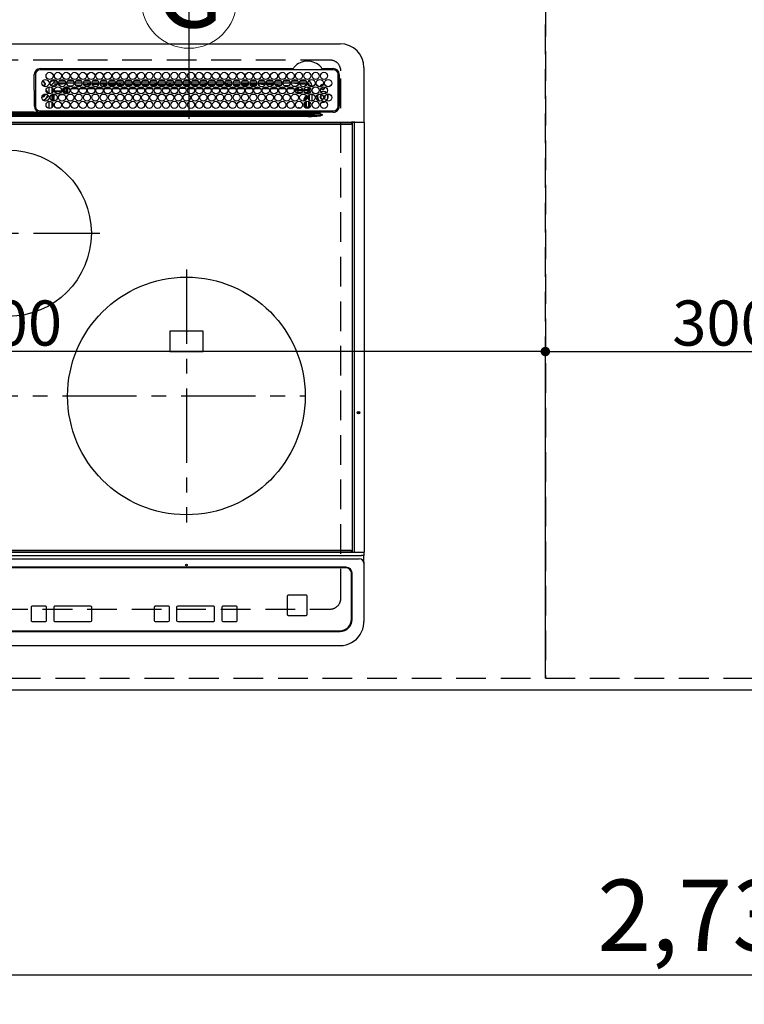
# Model space of a CAD drawing. Extents: x 83844 to 110317, y -13 to 8857.
# Drawn here: x 99874 to 100484, y 5895 to 6724 of the extents above; entities that cross this region are included whole.
import ezdxf
from ezdxf.enums import TextEntityAlignment as Align

# ---------------------------------------------------------------- set-up
doc = ezdxf.new("R2010")
doc.units = 0
doc.header["$LTSCALE"] = 50
doc.header["$MEASUREMENT"] = 0
for name, pattern in [('CENTER', [2, 1.25, -0.25, 0.25, -0.25]), ('DASHED', [0.75, 0.5, -0.25]), ('HIDDEN', [0.375, 0.25, -0.125])]:
    doc.linetypes.add(name, pattern=pattern)
doc.layers.get('0').update_dxf_attribs({"linetype": 'CONTINUOUS'})
doc.layers.get('DEFPOINTS').update_dxf_attribs({"color": 146, "linetype": 'CONTINUOUS'})
for name, color, linetype in [('121-キャビネット（中）', 253, 'HIDDEN'), ('126-甲板', 2, 'CONTINUOUS'), ('150-機器', 8, 'CONTINUOUS'), ('160-文字', 254, 'CONTINUOUS'), ('166-寸法B', 11, 'CONTINUOUS')]:
    doc.layers.add(name, color=color, linetype=linetype)
doc.styles.add('KH001', font='msgothic.ttc')
doc.dimstyles.new('KH1xx015', dxfattribs={"dimscale": 10, "dimtxt": 3.8, "dimasz": 0.8, "dimexe": 0.3, "dimexo": 1.2, "dimgap": 0.5, "dimtad": 3, "dimdec": 1, "dimdsep": 46, "dimlunit": 6, "dimtxsty": 'KH001', "dimblk": 'DOT', "dimcen": 1, "dimdle": 1, "dimclrd": 256, "dimclre": 256, "dimclrt": 256, "dimadec": 0, "dimazin": 0, "dimtfac": 1, "dimtdec": 1, "dimtix": 1, "dimtmove": 2, "dimatfit": 3, "dimldrblk": 'CLOSEDBLANK', "dimfxl": 1, "dimtolj": 1, "dimtzin": 0, "dimlwd": -1, "dimlwe": -1, "dimarcsym": 0})
doc.dimstyles.new('KH1xx030', dxfattribs={"dimscale": 30, "dimtxt": 2, "dimasz": 0.6, "dimexe": 0.3, "dimexo": 1.2, "dimgap": 0.5, "dimtad": 3, "dimdec": 1, "dimdsep": 46, "dimlunit": 6, "dimtxsty": 'KH001', "dimblk": 'DOT', "dimcen": 1, "dimdle": 1, "dimclrd": 256, "dimclre": 256, "dimclrt": 256, "dimadec": 0, "dimazin": 0, "dimtfac": 1, "dimtdec": 1, "dimtix": 1, "dimtmove": 2, "dimatfit": 3, "dimldrblk": 'CLOSEDBLANK', "dimfxl": 1, "dimtolj": 1, "dimtzin": 0, "dimlwd": -1, "dimlwe": -1, "dimarcsym": 0})

# ---------------------------------------------------------------- blocks, each defined once
blk = doc.blocks.new('_Dot')
at = {"color": 0, "linetype": 'ByBlock', "lineweight": -2}
blk.add_line((-0.5, 0), (-1, 0), dxfattribs=at)
at = {"color": 0, "linetype": 'ByBlock', "const_width": 0.5}
blk.add_lwpolyline([(-0.25, 0, 1), (0.25, 0, 1)], format="xyb", close=True, dxfattribs=at)
blk = doc.blocks.new('*D120')
at = {"layer": '166-寸法B', "transparency": 16777216}
for p, q in [((99400.5, 6123.94), (99400.5, 5910.94)), ((102138.5, 6123.94), (102138.5, 5910.94)), ((102120.5, 5919.94), (99418.5, 5919.94))]:
    blk.add_line(p, q, dxfattribs=at)
at = {"layer": 'DEFPOINTS', "color": 0, "transparency": 16777216}
for p in [(99400.5, 6159.94), (102138.5, 6159.94), (99400.5, 5919.94)]:
    blk.add_point(p, dxfattribs=at)
at = {"layer": '166-寸法B', "transparency": 16777216, "xscale": 18, "yscale": 18, "zscale": 18, "rotation": 180}
blk.add_blockref('_Dot', (99400.5, 5919.94), dxfattribs=at)
at = {"layer": '166-寸法B', "transparency": 16777216, "xscale": 18, "yscale": 18, "zscale": 18}
blk.add_blockref('_Dot', (102138.5, 5919.94), dxfattribs=at)
at = {"layer": '166-寸法B', "transparency": 16777216, "insert": (100769.5, 5970.27), "char_height": 60, "attachment_point": 5, "style": 'KH001'}
blk.add_mtext('\\A1;2,738〈ﾜｰｸﾄｯﾌﾟ寸法〉', dxfattribs=at)
blk = doc.blocks.new('_ClosedBlank')
at = {"color": 0, "linetype": 'ByBlock', "lineweight": -2}
for p, q in [((-1, 0.167), (0, 0)), ((-1, 0.167), (-1, -0.167)), ((0, 0), (-1, -0.167))]:
    blk.add_line(p, q, dxfattribs=at)
blk = doc.blocks.new('HT-F6S_H2')
at = {"layer": '126-甲板', "linetype": 'DASHED'}
for p, q in [((271, 282.65), (-271, 282.65)), ((280, -170.35), (280, 273.65)), ((-271, -179.35), (271, -179.35))]:
    blk.add_line(p, q, dxfattribs=at)
for centre, start, end in [((271, 273.65), 0, 90), ((271, -170.35), 270, 0)]:
    blk.add_arc(centre, 9, start, end, dxfattribs=at)
at = {"layer": '150-機器', "color": 13, "linetype": 'Continuous'}
for p, q in [((-279.5, 296.38), (279.5, 296.38)), ((27, 275.6), (239.74, 275.6)), ((273.7, 274.58), (27, 274.58)), ((239.74, 275.6), (239.9, 275.61)), ((264.1, 275.61), (264.18, 275.6)), ((264.18, 275.6), (264.26, 275.6)), ((264.26, 275.6), (273.7, 275.6)), ((299.5, 276.38), (299.5, 230.38)), ((22, 243.88), (21.98, 270.58)), ((23, 270.58), (23, 243.88)), ((38.6, 263.38), (38.6, 265.38)), ((38.6, 265.38), (40.54, 265.38)), ((43.16, 265.38), (47.54, 265.38)), ((50.16, 265.38), (54.54, 265.38)), ((57.16, 265.38), (61.54, 265.38)), ((64.16, 265.38), (68.54, 265.38)), ((71.16, 265.38), (75.54, 265.38)), ((78.16, 265.38), (82.54, 265.38)), ((85.16, 265.38), (89.54, 265.38)), ((92.16, 265.38), (96.54, 265.38)), ((99.16, 265.38), (103.54, 265.38)), ((106.16, 265.38), (110.54, 265.38)), ((113.16, 265.38), (117.54, 265.38)), ((120.16, 265.38), (124.54, 265.38)), ((127.16, 265.38), (131.54, 265.38)), ((134.16, 265.38), (138.54, 265.38)), ((141.16, 265.38), (145.54, 265.38)), ((148.16, 265.38), (152.54, 265.38)), ((155.16, 265.38), (159.54, 265.38)), ((162.16, 265.38), (166.54, 265.38)), ((169.16, 265.38), (173.54, 265.38)), ((176.16, 265.38), (180.54, 265.38)), ((183.16, 265.38), (187.54, 265.38)), ((190.16, 265.38), (194.54, 265.38)), ((197.16, 265.38), (201.54, 265.38)), ((204.16, 265.38), (208.54, 265.38)), ((211.16, 265.38), (215.54, 265.38)), ((218.16, 265.38), (222.54, 265.38)), ((225.16, 265.38), (229.54, 265.38)), ((232.16, 265.38), (236.54, 265.38)), ((239.16, 265.38), (243.54, 265.38)), ((246.16, 265.38), (250.54, 265.38)), ((277.7, 243.88), (277.7, 270.58)), ((278.72, 270.58), (278.72, 243.88)), ((28.52, 264.33), (28.6, 264.35)), ((28.6, 264.35), (28.6, 264.47)), ((29.4, 264.98), (29.4, 264.76)), ((29.4, 264.76), (29.4, 264.35)), ((30.75, 263), (31.16, 263)), ((31.16, 262.2), (30.75, 262.2)), ((31.16, 263), (31.38, 263)), ((31.38, 262.2), (31.16, 262.2)), ((34.6, 254.24), (34.6, 260.22)), ((36.6, 261.38), (36.07, 261.38)), ((36.6, 261.38), (36.6, 260.89)), ((36.6, 259.66), (36.6, 254.79)), ((37.07, 259.25), (36.6, 259.25)), ((37.74, 258.02), (36.6, 258.02)), ((41.35, 263.38), (38.6, 263.38)), ((38.86, 256.97), (44.84, 256.97)), ((41.09, 262.11), (39.8, 261.98)), ((48.35, 263.38), (42.35, 263.38)), ((48.31, 262.84), (42.54, 262.26)), ((45.86, 256.97), (46.48, 256.97)), ((46.48, 256.97), (46.48, 258.84)), ((46.48, 258.84), (47.48, 258.84)), ((46.48, 256.97), (47.48, 256.97)), ((46.48, 256.97), (46.48, 255.97)), ((47.48, 258.84), (47.48, 256.97)), ((47.48, 256.97), (48.94, 255.51)), ((48.35, 260.19), (48.36, 260.13)), ((48.36, 260.13), (48.37, 260.01)), ((48.37, 260.01), (48.38, 259.92)), ((48.38, 259.92), (48.38, 259.86)), ((48.38, 259.86), (48.39, 259.84)), ((49.97, 259.97), (48.39, 259.84)), ((48.94, 255.51), (48.94, 258.56)), ((49.94, 258.56), (48.94, 258.56)), ((55.35, 263.38), (49.35, 263.38)), ((53.98, 263.38), (49.37, 262.95)), ((49.93, 259.56), (50.64, 259.56)), ((49.93, 259.54), (49.93, 259.56)), ((49.94, 259.48), (49.93, 259.54)), ((49.94, 259.39), (49.94, 259.48)), ((49.94, 259.26), (49.94, 259.39)), ((49.94, 259.11), (49.94, 259.26)), ((49.94, 258.94), (49.94, 259.11)), ((49.94, 258.75), (49.94, 258.94)), ((49.94, 258.56), (49.94, 258.75)), ((49.94, 258.56), (49.94, 255.51)), ((51.47, 258.56), (49.94, 258.56)), ((50.51, 261.02), (54.54, 261.36)), ((58.47, 258.57), (53.18, 258.56)), ((54.04, 259.57), (57.62, 259.58)), ((62.35, 263.38), (56.35, 263.38)), ((56.99, 261.57), (62.02, 261.99)), ((61.07, 260.91), (58.05, 260.65)), ((65.46, 258.58), (60.19, 258.57)), ((61.06, 259.58), (64.61, 259.58)), ((69.35, 263.38), (63.35, 263.38)), ((63.63, 262.13), (69.2, 262.59)), ((68.7, 261.55), (64.29, 261.18)), ((72.46, 258.58), (67.19, 258.58)), ((68.07, 259.59), (71.6, 259.59)), ((76.35, 263.38), (70.35, 263.38)), ((70.47, 262.7), (76.33, 263.06)), ((76.03, 262.05), (70.89, 261.72)), ((79.46, 258.59), (74.2, 258.58)), ((75.08, 259.59), (78.59, 259.6)), ((83.35, 263.38), (77.35, 263.38)), ((77.4, 263.13), (81.32, 263.38)), ((83.17, 262.49), (77.62, 262.15)), ((79.53, 261.65), (82.84, 261.65)), ((86.45, 258.6), (81.2, 258.59)), ((82.09, 259.6), (85.59, 259.6)), ((90.35, 263.38), (84.35, 263.38)), ((90.31, 262.94), (84.5, 262.58)), ((84.59, 262.15), (90.11, 262.15)), ((84.86, 261.65), (89.84, 261.65)), ((93.45, 258.6), (88.21, 258.6)), ((89.1, 259.6), (92.58, 259.61)), ((97.35, 263.38), (91.35, 263.38)), ((92.47, 263.08), (91.42, 263.01)), ((91.59, 262.15), (93.6, 262.15)), ((91.86, 261.65), (96.84, 261.65)), ((97.31, 263.27), (92.47, 263.08)), ((93.6, 262.15), (93.6, 263.1)), ((94.6, 262.15), (93.6, 262.15)), ((94.6, 262.15), (94.6, 263.07)), ((94.6, 262.15), (97.11, 262.15)), ((100.44, 258.61), (95.22, 258.61)), ((96.11, 259.61), (99.57, 259.61)), ((104.35, 263.38), (98.35, 263.38)), ((98.59, 262.15), (104.11, 262.15)), ((98.86, 261.65), (103.84, 261.65)), ((107.44, 258.62), (102.22, 258.61)), ((103.12, 259.62), (106.56, 259.62)), ((111.35, 263.38), (105.35, 263.38)), ((105.4, 263.38), (105.4, 262.78)), ((106.4, 262.15), (105.59, 262.15)), ((105.86, 261.65), (110.84, 261.65)), ((106.4, 263.38), (106.4, 262.15)), ((106.4, 262.15), (111.11, 262.15)), ((114.44, 258.63), (109.23, 258.62)), ((110.13, 259.62), (113.56, 259.62)), ((118.35, 263.38), (112.35, 263.38)), ((112.59, 262.15), (118.11, 262.15)), ((112.86, 261.65), (117.84, 261.65)), ((121.43, 258.63), (116.23, 258.63)), ((117.13, 259.63), (120.55, 259.63)), ((125.35, 263.38), (119.35, 263.38)), ((119.59, 262.15), (123.6, 262.15)), ((119.86, 261.65), (124.84, 261.65)), ((128.43, 258.64), (123.24, 258.64)), ((123.6, 262.15), (123.6, 263.38)), ((124.6, 262.15), (123.6, 262.15)), ((124.14, 259.63), (127.54, 259.64)), ((124.6, 262.15), (124.6, 263.38)), ((124.6, 262.15), (125.11, 262.15)), ((132.35, 263.38), (126.35, 263.38)), ((126.59, 262.15), (132.11, 262.15)), ((126.86, 261.65), (131.84, 261.65)), ((135.42, 258.65), (130.24, 258.64)), ((131.15, 259.64), (134.53, 259.64)), ((139.35, 263.38), (133.35, 263.38)), ((133.59, 262.15), (135.4, 262.15)), ((133.86, 261.65), (138.84, 261.65)), ((135.4, 263.38), (135.4, 262.15)), ((136.4, 262.15), (135.4, 262.15)), ((136.4, 263.38), (136.4, 262.15)), ((136.4, 262.15), (139.11, 262.15)), ((142.42, 258.65), (137.25, 258.65)), ((138.16, 259.65), (141.53, 259.65)), ((146.35, 263.38), (140.35, 263.38)), ((140.59, 262.15), (146.11, 262.15)), ((140.86, 261.65), (145.84, 261.65)), ((145.4, 258.66), (144.25, 258.66)), ((145.17, 259.65), (145.4, 259.65)), ((145.4, 259.65), (148.53, 259.65)), ((149.42, 258.65), (145.4, 258.66)), ((153.35, 263.38), (147.35, 263.38)), ((147.59, 262.15), (153.11, 262.15)), ((147.86, 261.65), (152.84, 261.65)), ((156.42, 258.65), (151.25, 258.65)), ((152.16, 259.64), (155.54, 259.64)), ((160.35, 263.38), (154.35, 263.38)), ((154.6, 262.15), (154.59, 262.15)), ((154.6, 262.15), (154.6, 263.38)), ((154.6, 262.15), (160.11, 262.15)), ((154.86, 261.65), (159.84, 261.65)), ((163.43, 258.64), (158.24, 258.65)), ((159.15, 259.64), (162.54, 259.64)), ((167.35, 263.38), (161.35, 263.38)), ((161.59, 262.15), (165.4, 262.15)), ((161.86, 261.65), (166.84, 261.65)), ((170.43, 258.63), (165.24, 258.64)), ((165.4, 263.38), (165.4, 262.15)), ((166.4, 262.15), (165.4, 262.15)), ((166.14, 259.63), (169.55, 259.63)), ((166.4, 263.38), (166.4, 262.15)), ((166.4, 262.15), (167.11, 262.15)), ((174.35, 263.38), (168.35, 263.38)), ((168.59, 262.15), (174.11, 262.15)), ((168.86, 261.65), (173.84, 261.65)), ((177.44, 258.63), (172.23, 258.63)), ((173.13, 259.62), (176.56, 259.62)), ((181.35, 263.38), (175.35, 263.38)), ((175.59, 262.15), (181.11, 262.15)), ((175.86, 261.65), (180.84, 261.65)), ((184.44, 258.62), (179.23, 258.63)), ((180.12, 259.62), (183.57, 259.61)), ((188.35, 263.38), (182.35, 263.38)), ((182.59, 262.15), (183.6, 262.15)), ((182.86, 261.65), (187.84, 261.65)), ((183.6, 262.15), (183.6, 263.38)), ((184.6, 262.15), (183.6, 262.15)), ((184.6, 262.15), (184.6, 263.38)), ((184.6, 262.15), (188.11, 262.15)), ((191.44, 258.61), (186.23, 258.62)), ((187.11, 259.61), (190.58, 259.61)), ((195.35, 263.38), (189.35, 263.38)), ((189.59, 262.15), (195.11, 262.15)), ((189.86, 261.65), (194.84, 261.65)), ((195.32, 263.17), (191.6, 263.38)), ((198.45, 258.61), (193.22, 258.61)), ((194.1, 259.6), (197.59, 259.6)), ((202.35, 263.38), (196.35, 263.38)), ((202.26, 262.78), (196.41, 263.11)), ((196.59, 262.15), (202.11, 262.15)), ((196.86, 261.65), (201.84, 261.65)), ((205.45, 258.6), (200.22, 258.61)), ((201.09, 259.6), (204.6, 259.59)), ((209.35, 263.38), (203.35, 263.38)), ((209.14, 262.39), (203.47, 262.71)), ((203.59, 262.15), (209.11, 262.15)), ((203.86, 261.65), (208.84, 261.65)), ((212.45, 258.59), (207.21, 258.6)), ((208.07, 259.59), (211.6, 259.59)), ((216.35, 263.38), (210.35, 263.38)), ((210.37, 263.32), (216.03, 263.01)), ((215.98, 262.01), (210.54, 262.31)), ((210.86, 261.65), (211.27, 261.65)), ((219.46, 258.59), (214.21, 258.59)), ((215.06, 259.58), (218.61, 259.58)), ((216.02, 262), (215.98, 262.01)), ((216.03, 263.01), (216.32, 262.98)), ((223.35, 263.38), (217.35, 263.38)), ((217.44, 262.89), (223.15, 262.42)), ((222.62, 261.46), (217.8, 261.86)), ((226.46, 258.58), (221.2, 258.59)), ((222.05, 259.58), (225.62, 259.57)), ((230.35, 263.38), (224.35, 263.38)), ((224.54, 262.31), (229.96, 261.86)), ((229.12, 260.93), (225.19, 261.25)), ((233.46, 258.58), (228.2, 258.58)), ((229.04, 259.57), (232.63, 259.57)), ((237.35, 263.38), (231.35, 263.38)), ((231.9, 261.7), (236.51, 261.33)), ((235.14, 260.44), (233.13, 260.6)), ((240.47, 258.56), (235.19, 258.57)), ((236.03, 259.56), (239.64, 259.56)), ((237.35, 263.33), (236.82, 263.38)), ((244.35, 263.38), (238.35, 263.38)), ((244.28, 262.67), (238.35, 263.24)), ((239.42, 261.09), (242.51, 260.83)), ((241.86, 257.5), (241.86, 256.96)), ((241.92, 256.57), (243.32, 257.97)), ((242.49, 260.64), (242.48, 260.55)), ((242.51, 260.83), (242.49, 260.64)), ((242.51, 260.83), (242.79, 260.76)), ((244.32, 256.97), (242.86, 255.51)), ((244.32, 258.84), (243.32, 258.84)), ((243.32, 257.97), (243.32, 258.84)), ((244.32, 257.97), (243.32, 257.97)), ((244.32, 258.84), (244.32, 257.97)), ((244.32, 257.97), (244.32, 256.97)), ((244.32, 257.97), (247.76, 257.97)), ((247.84, 256.97), (244.32, 256.97)), ((251.35, 263.38), (245.35, 263.38)), ((250.37, 262.05), (245.45, 262.55)), ((252.21, 256.97), (248.86, 256.97)), ((248.94, 257.97), (252.16, 257.97)), ((250.6, 262.01), (250.37, 262.05)), ((250.96, 261.86), (250.6, 262.01)), ((251.73, 255.51), (253.15, 256.93)), ((252.16, 260.06), (252.16, 257.97)), ((252.21, 260.05), (252.16, 260.06)), ((252.21, 259.53), (252.21, 260.05)), ((252.27, 256.93), (252.21, 256.97)), ((253.6, 259.25), (252.22, 259.25)), ((252.27, 259.02), (252.24, 259.03)), ((252.27, 259.02), (252.27, 256.93)), ((253.6, 259.02), (252.27, 259.02)), ((252.27, 256.93), (253.15, 256.93)), ((253.6, 261.38), (255.6, 261.38)), ((253.6, 260.89), (253.6, 261.38)), ((253.6, 254.79), (253.6, 259.66)), ((255.6, 261.38), (255.6, 260.34)), ((30.75, 253.75), (30.72, 254.06)), ((36.6, 253.56), (36.6, 248.69)), ((37.01, 255.93), (37.56, 255.93)), ((37.01, 255.93), (37.36, 255.59)), ((37.44, 253.51), (37.1, 253.85)), ((38.44, 253.51), (37.44, 253.51)), ((37.44, 248.27), (37.44, 253.51)), ((38.44, 253.51), (38.44, 254.13)), ((40.17, 253.51), (38.44, 253.51)), ((38.44, 253.51), (38.44, 248.13)), ((44.57, 255.97), (39.13, 255.97)), ((40.57, 254.51), (43.13, 254.51)), ((47.17, 253.51), (43.53, 253.51)), ((46.48, 255.97), (46.13, 255.97)), ((47.94, 254.51), (46.48, 255.97)), ((47.57, 254.51), (47.94, 254.51)), ((47.94, 254.37), (47.94, 254.51)), ((49.94, 255.51), (48.94, 255.51)), ((242.86, 255.51), (247.31, 255.51)), ((242.86, 254.98), (242.86, 255.51)), ((246.13, 254.51), (243.57, 254.51)), ((249.27, 250.05), (249.77, 250.05)), ((249.27, 248.27), (249.27, 250.05)), ((249.39, 255.51), (251.73, 255.51)), ((250.27, 250.05), (249.77, 250.05)), ((249.77, 248.48), (249.77, 250.05)), ((250.27, 250.05), (250.27, 248.82)), ((251.73, 254.51), (250.57, 254.51)), ((251.73, 254.51), (251.73, 255.51)), ((251.73, 254.51), (252.73, 254.51)), ((251.73, 254.23), (251.73, 254.51)), ((252.35, 251.06), (252.35, 251.2)), ((252.85, 251.55), (252.38, 251.55)), ((252.9, 249.74), (252.69, 249.74)), ((252.71, 252.55), (252.73, 252.55)), ((253.6, 255.39), (252.73, 254.51)), ((252.73, 254.51), (252.73, 254.36)), ((252.73, 252.58), (252.73, 252.55)), ((252.73, 252.55), (252.82, 252.55)), ((252.85, 251.55), (252.85, 250.57)), ((252.87, 250.56), (252.85, 250.57)), ((252.9, 249.56), (252.9, 249.39)), ((253.6, 248.69), (253.6, 253.56)), ((255.6, 254.12), (255.6, 248.14)), ((264.8, 249.65), (264.96, 249.66)), ((266.36, 250.95), (266.42, 251.08)), ((266.42, 251.08), (266.55, 251.75)), ((266.55, 251.75), (266.51, 252.1)), ((34.6, 242.04), (34.6, 248.02)), ((36.6, 247.46), (36.6, 242.59)), ((37.44, 243.51), (37.44, 246.55)), ((40.1, 242.59), (43.6, 242.59)), ((47.1, 242.59), (50.6, 242.59)), ((244.86, 242.03), (244.86, 242.59)), ((244.86, 242.59), (246.6, 242.59)), ((249.27, 243.5), (249.27, 246.55)), ((249.77, 242.87), (249.77, 247.18)), ((250.27, 247.57), (250.27, 242.48)), ((251.24, 243.52), (251.24, 247.96)), ((252.35, 242.52), (252.24, 242.52)), ((252.35, 242.46), (252.35, 242.52)), ((252.85, 242.46), (252.35, 242.46)), ((252.85, 242.53), (252.87, 242.54)), ((252.85, 242.53), (252.85, 242.46)), ((252.85, 242.46), (253.04, 242.27)), ((252.9, 247.84), (252.9, 243.54)), ((253.6, 242.59), (253.6, 247.46)), ((263.84, 247.25), (264.8, 247.15)), ((264.04, 247.42), (264.8, 247.35)), ((264.8, 247.35), (266.04, 247.53)), ((264.8, 247.15), (266.1, 247.34)), ((266.04, 247.53), (266.85, 247.86)), ((266.1, 247.34), (267.09, 247.76)), ((-252.65, 236.24), (252.65, 236.24)), ((252.65, 235.3), (-252.65, 235.3)), ((-242.95, 237.56), (242.95, 237.56)), ((242.95, 236.78), (-242.95, 236.78)), ((21.98, 238.79), (0, 238.79)), ((106.9, 237.68), (0, 237.68)), ((24.72, 238.88), (146.93, 238.88)), ((27, 239.88), (273.7, 239.88)), ((38.43, 239.88), (38.43, 238.88)), ((51.21, 239.66), (50.72, 239.17)), ((50.72, 239.05), (50.72, 239.17)), ((50.72, 239.05), (51.19, 239.05)), ((51.18, 238.88), (51.2, 239.56)), ((51.7, 239.56), (51.68, 238.88)), ((51.7, 239.88), (51.7, 239.56)), ((106.11, 239.56), (51.7, 239.56)), ((106.09, 238.88), (106.11, 239.56)), ((106.11, 239.56), (106.11, 239.76)), ((106.41, 239.76), (106.41, 239.88)), ((106.41, 239.76), (106.41, 239.56)), ((195.79, 239.76), (106.41, 239.76)), ((106.41, 239.25), (106.41, 239.56)), ((106.41, 239.56), (195.79, 239.56)), ((195.79, 239.25), (106.41, 239.25)), ((242.95, 237.68), (106.9, 237.68)), ((146.93, 238.88), (242.95, 238.88)), ((195.79, 239.76), (195.79, 239.88)), ((195.79, 239.56), (195.79, 239.76)), ((195.79, 239.25), (195.79, 239.56)), ((196.09, 239.76), (196.09, 239.56)), ((196.09, 239.56), (196.11, 238.88)), ((250.55, 239.56), (196.09, 239.56)), ((242.95, 237.68), (242.95, 238.88)), ((242.95, 238.88), (244.36, 238.88)), ((244.45, 237.68), (242.95, 237.68)), ((242.95, 237.56), (242.95, 237.68)), ((242.95, 237.56), (242.95, 236.78)), ((244.36, 238.88), (262.32, 238.88)), ((252.65, 236.24), (244.37, 236.73)), ((244.45, 237.68), (244.45, 237.52)), ((252.59, 237.55), (244.45, 237.68)), ((244.45, 237.52), (262.95, 236.41)), ((250.55, 239.56), (250.55, 239.88)), ((250.56, 238.88), (250.55, 239.56)), ((251.05, 239.56), (251.06, 238.88)), ((251.77, 238.88), (251.77, 239.88)), ((251.77, 238.88), (251.77, 239.88)), ((252.64, 239.17), (251.94, 239.88)), ((262.95, 237.38), (252.59, 237.55)), ((252.65, 236.24), (252.65, 235.3)), ((253.2, 239.74), (253.2, 239.88)), ((262.32, 238.88), (262.84, 238.88)), ((262.84, 238.88), (262.84, 239.02)), ((264.45, 238.85), (262.84, 238.88)), ((262.94, 236.18), (264.42, 236.35)), ((262.94, 236.18), (262.95, 236.15)), ((262.95, 236.41), (262.95, 237.38)), ((262.95, 236.15), (262.96, 236.12)), ((262.96, 236.12), (262.96, 236.08)), ((262.96, 236.08), (262.97, 236.05)), ((262.97, 236.05), (262.98, 236.02)), ((262.98, 236.02), (262.99, 235.98)), ((262.99, 235.98), (263, 235.95)), ((263, 235.95), (263.01, 235.92)), ((264.42, 236.35), (263.01, 235.92)), ((264.42, 236.35), (264.45, 236.36)), ((264.45, 236.36), (264.42, 236.35)), ((273.7, 238.85), (264.45, 238.85)), ((264.45, 236.88), (264.45, 236.36)), ((-289.1, 230.38), (289.1, 230.38)), ((289.1, 229.88), (-289.1, 229.88)), ((-288.8, 228.88), (288.8, 228.88)), ((291.81, 230.38), (289.1, 230.38)), ((289.1, 230.38), (289.1, 229.88)), ((289.1, 229.88), (289.1, 229.18)), ((289.9, 230.14), (289.91, 230.19)), ((289.9, 230.08), (289.9, 230.14)), ((291.67, 230.08), (289.9, 230.08)), ((289.9, -131.32), (289.9, 230.08)), ((289.91, 230.19), (289.93, 230.24)), ((289.93, 230.24), (289.94, 230.29)), ((289.94, 230.29), (289.97, 230.33)), ((289.97, 230.33), (289.99, 230.35)), ((289.99, 230.35), (290.02, 230.37)), ((290.02, 230.37), (290.05, 230.38)), ((291.67, 230.14), (291.68, 230.19)), ((291.67, 230.08), (291.67, 230.14)), ((292.17, 230.08), (291.67, 230.08)), ((291.67, -131.32), (291.67, 230.08)), ((291.68, 230.19), (291.69, 230.24)), ((291.69, 230.24), (291.71, 230.29)), ((291.71, 230.29), (291.73, 230.33)), ((291.73, 230.33), (291.76, 230.35)), ((291.76, 230.35), (291.79, 230.37)), ((291.79, 230.37), (291.82, 230.38)), ((291.81, 230.38), (291.82, 230.38)), ((291.82, 230.38), (292.17, 230.38)), ((292.17, 230.08), (292.17, 230.38)), ((292.17, 230.38), (297.9, 230.38)), ((297.9, 230.08), (292.17, 230.08)), ((297.9, 230.08), (297.9, 230.38)), ((297.9, 230.38), (299.6, 230.38)), ((299.9, 230.08), (297.9, 230.08)), ((299.9, -131.32), (299.9, 230.08)), ((164, 54.5), (136, 54.5)), ((136, 54.5), (136, 37.5)), ((164, 37.5), (164, 54.5)), ((136, 37.5), (164, 37.5)), ((-289.1, -131.12), (289.1, -131.12)), ((289.1, -131.62), (-289.1, -131.62)), ((288.8, -130.12), (-288.8, -130.12)), ((289.1, -131.12), (289.1, -130.42)), ((289.1, -131.12), (289.1, -131.62)), ((291.81, -131.62), (289.1, -131.62)), ((289.9, -131.38), (289.9, -131.32)), ((289.91, -131.44), (289.9, -131.38)), ((289.93, -131.49), (289.91, -131.44)), ((289.94, -131.53), (289.93, -131.49)), ((289.97, -131.57), (289.94, -131.53)), ((289.99, -131.6), (289.97, -131.57)), ((290.02, -131.62), (289.99, -131.6)), ((290.05, -131.62), (290.02, -131.62)), ((291.67, -131.32), (291.67, -131.38)), ((291.67, -131.38), (291.68, -131.44)), ((291.68, -131.44), (291.69, -131.49)), ((291.69, -131.49), (291.71, -131.53)), ((291.71, -131.53), (291.73, -131.57)), ((291.73, -131.57), (291.76, -131.6)), ((291.76, -131.6), (291.79, -131.62)), ((291.79, -131.62), (291.82, -131.62)), ((291.82, -131.62), (291.81, -131.62)), ((292.17, -131.62), (291.82, -131.62)), ((297.9, -131.62), (292.17, -131.62)), ((299.6, -131.62), (297.9, -131.62)), ((299.5, -131.62), (299.5, -134.29)), ((299.86, -131.32), (299.9, -131.32)), ((-297.5, -134.29), (297.5, -134.29)), ((-295.5, -137.07), (295.5, -137.07)), ((299.5, -134.29), (297.5, -134.29)), ((299.5, -139.83), (299.5, -134.29)), ((299.5, -139.83), (299.5, -140.76)), ((299.5, -140.76), (299.5, -188.39)), ((284.5, -144.14), (-284.5, -144.14)), ((284, -144.64), (-284, -144.64)), ((284, -144.65), (-284, -144.65)), ((284, -144.64), (284, -144.65)), ((289.5, -188.13), (289.5, -149.14)), ((289, -149.64), (289, -149.65)), ((289, -187.64), (289, -149.65)), ((234.74, -168.65), (234.74, -168.64)), ((234.74, -168.65), (234.74, -183.65)), ((235.74, -167.65), (235.74, -167.64)), ((250.74, -167.64), (235.74, -167.64)), ((250.74, -167.65), (235.74, -167.65)), ((250.74, -167.65), (250.74, -167.64)), ((251.74, -168.65), (251.74, -168.64)), ((251.74, -183.65), (251.74, -168.65)), ((19.34, -177.9), (19.34, -177.88)), ((19.34, -177.9), (19.34, -188.89)), ((31.34, -176.88), (20.34, -176.88)), ((20.34, -176.9), (20.34, -176.88)), ((31.34, -176.9), (20.34, -176.9)), ((31.34, -176.9), (31.34, -176.88)), ((32.34, -177.9), (32.34, -177.88)), ((32.34, -188.89), (32.34, -177.9)), ((38.34, -177.9), (38.34, -177.88)), ((38.34, -177.9), (38.34, -188.89)), ((69.34, -176.88), (39.34, -176.88)), ((39.34, -176.9), (39.34, -176.88)), ((69.34, -176.9), (39.34, -176.9)), ((69.34, -176.9), (69.34, -176.88)), ((70.34, -177.9), (70.34, -177.88)), ((70.34, -188.89), (70.34, -177.9)), ((122.75, -177.9), (122.75, -177.88)), ((122.75, -177.9), (122.75, -188.89)), ((134.75, -176.88), (123.75, -176.88)), ((123.75, -176.9), (123.75, -176.88)), ((134.75, -176.9), (123.75, -176.9)), ((134.75, -176.9), (134.75, -176.88)), ((135.75, -177.9), (135.75, -177.88)), ((135.75, -188.89), (135.75, -177.9)), ((141.75, -177.9), (141.75, -177.88)), ((141.75, -177.9), (141.75, -188.89)), ((172.75, -176.88), (142.75, -176.88)), ((142.75, -176.9), (142.75, -176.88)), ((172.75, -176.9), (142.75, -176.9)), ((172.75, -176.9), (172.75, -176.88)), ((173.75, -177.9), (173.75, -177.88)), ((173.75, -188.89), (173.75, -177.9)), ((179.75, -177.9), (179.75, -177.88)), ((179.75, -177.9), (179.75, -188.89)), ((191.75, -176.88), (180.75, -176.88)), ((180.75, -176.9), (180.75, -176.88)), ((191.75, -176.9), (180.75, -176.9)), ((191.75, -176.9), (191.75, -176.88)), ((192.75, -177.9), (192.75, -177.88)), ((192.75, -188.89), (192.75, -177.9)), ((20.34, -189.89), (31.34, -189.89)), ((39.34, -189.89), (69.34, -189.89)), ((123.75, -189.89), (134.75, -189.89)), ((142.75, -189.89), (172.75, -189.89)), ((180.75, -189.89), (191.75, -189.89)), ((235.74, -184.65), (250.74, -184.65)), ((299.5, -188.39), (299.5, -189.78)), ((-279.5, -198.12), (279.5, -198.12)), ((-279, -197.64), (279, -197.64)), ((-279.5, -210.03), (279.5, -210.03))]:
    blk.add_line(p, q, dxfattribs=at)
at = {"layer": '150-機器', "color": 161, "linetype": 'CENTER'}
for p, q in [((-78.76, 137), (77.2, 137)), ((150, 106.36), (150, -106.36)), ((-254.4, 0), (250, 0))]:
    blk.add_line(p, q, dxfattribs=at)
at = {"layer": '150-機器', "color": 13, "linetype": 'Continuous'}
for points in [[(252.16, 257.97), (252.16, 257.85), (252.16, 257.72), (252.16, 257.6), (252.17, 257.49), (252.17, 257.39), (252.17, 257.29), (252.18, 257.2), (252.18, 257.13), (252.19, 257.07), (252.2, 257.02), (252.2, 256.99), (252.21, 256.97), (252.21, 256.97)], [(252.21, 259.53), (252.21, 259.46), (252.21, 259.4), (252.21, 259.34), (252.22, 259.29), (252.22, 259.23), (252.22, 259.18), (252.22, 259.14), (252.23, 259.1), (252.23, 259.07), (252.23, 259.05), (252.23, 259.04), (252.24, 259.03), (252.24, 259.03)], [(253.6, 256.83), (253.49, 256.88), (253.36, 256.91), (253.24, 256.93), (253.15, 256.93)], [(37.01, 255.93), (36.89, 255.93), (36.77, 255.9), (36.65, 255.87), (36.6, 255.84)], [(47.94, 254.51), (48.06, 254.52), (48.19, 254.54), (48.31, 254.58), (48.42, 254.63), (48.52, 254.7), (48.62, 254.78), (48.71, 254.87), (48.78, 254.97), (48.84, 255.08), (48.89, 255.2), (48.92, 255.32), (48.94, 255.44), (48.94, 255.51)], [(49.53, 254.31), (49.67, 254.51), (49.78, 254.74), (49.86, 254.97), (49.92, 255.22), (49.94, 255.47), (49.94, 255.51)], [(242.26, 255.71), (242.37, 255.64), (242.48, 255.59), (242.6, 255.55), (242.72, 255.52), (242.84, 255.51), (242.86, 255.51)], [(252.85, 250.57), (252.84, 250.57), (252.83, 250.57), (252.81, 250.57), (252.78, 250.57), (252.75, 250.58), (252.7, 250.58), (252.66, 250.58), (252.61, 250.58), (252.55, 250.58), (252.49, 250.58), (252.43, 250.58), (252.37, 250.58), (252.35, 250.58)], [(252.85, 251.55), (252.85, 251.67), (252.85, 251.8), (252.85, 251.92), (252.85, 252.03), (252.84, 252.14), (252.84, 252.23), (252.84, 252.32), (252.83, 252.39), (252.83, 252.45), (252.83, 252.5), (252.82, 252.53), (252.82, 252.55), (252.82, 252.55)], [(252.9, 249.56), (252.9, 249.69), (252.9, 249.81), (252.9, 249.93), (252.9, 250.04), (252.9, 250.15), (252.89, 250.25), (252.89, 250.33), (252.89, 250.41), (252.88, 250.47), (252.88, 250.51), (252.88, 250.54), (252.87, 250.56), (252.87, 250.56)], [(244.86, 242.59), (244.61, 242.57), (244.37, 242.52), (244.13, 242.45), (243.9, 242.34), (243.74, 242.24)], [(251.24, 243.52), (251.25, 243.4), (251.27, 243.27), (251.31, 243.16), (251.36, 243.04), (251.43, 242.94), (251.51, 242.84), (251.6, 242.75), (251.7, 242.68), (251.81, 242.62), (251.92, 242.57), (252.04, 242.54), (252.17, 242.52), (252.24, 242.52)], [(252.11, 242.04), (252.16, 242.07), (252.21, 242.12), (252.25, 242.16), (252.29, 242.22), (252.31, 242.27), (252.33, 242.33), (252.35, 242.39), (252.35, 242.46), (252.35, 242.46)], [(252.35, 242.52), (252.41, 242.52), (252.47, 242.52), (252.53, 242.52), (252.59, 242.52), (252.64, 242.52), (252.69, 242.52), (252.73, 242.52), (252.77, 242.53), (252.8, 242.53), (252.83, 242.53), (252.84, 242.53), (252.85, 242.53), (252.85, 242.53)], [(252.87, 242.54), (252.87, 242.55), (252.88, 242.57), (252.88, 242.61), (252.89, 242.67), (252.89, 242.73), (252.89, 242.81), (252.9, 242.91), (252.9, 243.01), (252.9, 243.12), (252.9, 243.23), (252.9, 243.36), (252.9, 243.48), (252.9, 243.54)], [(50.72, 239.17), (50.71, 239.3), (50.69, 239.42), (50.65, 239.54), (50.6, 239.65), (50.53, 239.76), (50.45, 239.85), (50.43, 239.88)], [(50.71, 238.87), (50.72, 238.99), (50.72, 239.05)], [(244.45, 237.52), (242.95, 237.56)], [(244.37, 236.73), (242.95, 236.78)], [(252.65, 236.24), (255.37, 236.16), (257.75, 236.11), (259.77, 236.1), (261.39, 236.11), (262.59, 236.16), (262.94, 236.18)], [(252.65, 235.3), (255.38, 235.32), (257.78, 235.39), (259.81, 235.5), (261.44, 235.65), (262.65, 235.83), (263.01, 235.92)], [(262.95, 236.41), (264.45, 236.36)], [(279.5, -210.03), (281.99, -209.87), (284.45, -209.4), (286.83, -208.62), (289.09, -207.55), (291.2, -206.2), (293.13, -204.6), (294.85, -202.76), (296.33, -200.72), (297.55, -198.51), (298.48, -196.17), (299.12, -193.72), (299.45, -191.22), (299.5, -189.78)]]:
    blk.add_lwpolyline(points, dxfattribs=at)
for centre, radius in [((31.35, 263.33), 3), ((34.85, 269.43), 3), ((38.35, 263.33), 3), ((41.85, 269.43), 3), ((45.35, 263.33), 3), ((48.85, 269.43), 3), ((52.35, 263.33), 3), ((55.85, 269.43), 3), ((59.35, 263.33), 3), ((62.85, 269.43), 3), ((66.35, 263.33), 3), ((69.85, 269.43), 3), ((73.35, 263.33), 3), ((76.85, 269.43), 3), ((80.35, 263.33), 3), ((83.85, 269.43), 3), ((87.35, 263.33), 3), ((90.85, 269.43), 3), ((94.35, 263.33), 3), ((97.85, 269.43), 3), ((101.35, 263.33), 3), ((104.85, 269.43), 3), ((108.35, 263.33), 3), ((111.85, 269.43), 3), ((115.35, 263.33), 3), ((118.85, 269.43), 3), ((122.35, 263.33), 3), ((125.85, 269.43), 3), ((129.35, 263.33), 3), ((132.85, 269.43), 3), ((136.35, 263.33), 3), ((139.85, 269.43), 3), ((143.35, 263.33), 3), ((146.85, 269.43), 3), ((150.35, 263.33), 3), ((153.85, 269.43), 3), ((157.35, 263.33), 3), ((160.85, 269.43), 3), ((164.35, 263.33), 3), ((167.85, 269.43), 3), ((171.35, 263.33), 3), ((174.85, 269.43), 3), ((178.35, 263.33), 3), ((181.85, 269.43), 3), ((185.35, 263.33), 3), ((188.85, 269.43), 3), ((192.35, 263.33), 3), ((195.85, 269.43), 3), ((199.35, 263.33), 3), ((202.85, 269.43), 3), ((206.35, 263.33), 3), ((209.85, 269.43), 3), ((213.35, 263.33), 3), ((216.85, 269.43), 3), ((220.35, 263.33), 3), ((223.85, 269.43), 3), ((227.35, 263.33), 3), ((230.85, 269.43), 3), ((234.35, 263.33), 3), ((237.85, 269.43), 3), ((241.35, 263.33), 3), ((244.85, 269.43), 3), ((248.35, 263.33), 3), ((251.85, 269.43), 3), ((255.35, 263.33), 3), ((258.85, 269.43), 3), ((262.35, 263.33), 3), ((265.85, 269.43), 3), ((269.35, 263.33), 3), ((34.85, 257.23), 3), ((41.85, 257.23), 3), ((48.85, 257.23), 3), ((55.85, 257.23), 3), ((62.85, 257.23), 3), ((69.85, 257.23), 3), ((76.85, 257.23), 3), ((83.85, 257.23), 3), ((90.85, 257.23), 3), ((97.85, 257.23), 3), ((104.85, 257.23), 3), ((111.85, 257.23), 3), ((118.85, 257.23), 3), ((125.85, 257.23), 3), ((132.85, 257.23), 3), ((139.85, 257.23), 3), ((146.85, 257.23), 3), ((153.85, 257.23), 3), ((160.85, 257.23), 3), ((167.85, 257.23), 3), ((174.85, 257.23), 3), ((181.85, 257.23), 3), ((188.85, 257.23), 3), ((195.85, 257.23), 3), ((202.85, 257.23), 3), ((209.85, 257.23), 3), ((216.85, 257.23), 3), ((223.85, 257.23), 3), ((230.85, 257.23), 3), ((237.85, 257.23), 3), ((244.85, 257.23), 3), ((251.85, 257.23), 3), ((258.85, 257.23), 3), ((265.85, 257.23), 3), ((31.35, 251.13), 3), ((38.35, 251.13), 3), ((45.35, 251.13), 3), ((52.35, 251.13), 3), ((59.35, 251.13), 3), ((66.35, 251.13), 3), ((73.35, 251.13), 3), ((80.35, 251.13), 3), ((87.35, 251.13), 3), ((94.35, 251.13), 3), ((101.35, 251.13), 3), ((108.35, 251.13), 3), ((115.35, 251.13), 3), ((122.35, 251.13), 3), ((129.35, 251.13), 3), ((136.35, 251.13), 3), ((143.35, 251.13), 3), ((150.35, 251.13), 3), ((157.35, 251.13), 3), ((164.35, 251.13), 3), ((171.35, 251.13), 3), ((178.35, 251.13), 3), ((185.35, 251.13), 3), ((192.35, 251.13), 3), ((199.35, 251.13), 3), ((206.35, 251.13), 3), ((213.35, 251.13), 3), ((220.35, 251.13), 3), ((227.35, 251.13), 3), ((234.35, 251.13), 3), ((241.35, 251.13), 3), ((248.35, 251.13), 3), ((255.35, 251.13), 3), ((262.35, 251.13), 3), ((269.35, 251.13), 3), ((34.85, 245.03), 3), ((41.85, 245.03), 3), ((48.85, 245.03), 3), ((55.85, 245.03), 3), ((62.85, 245.03), 3), ((69.85, 245.03), 3), ((76.85, 245.03), 3), ((83.85, 245.03), 3), ((90.85, 245.03), 3), ((97.85, 245.03), 3), ((104.85, 245.03), 3), ((111.85, 245.03), 3), ((118.85, 245.03), 3), ((125.85, 245.03), 3), ((132.85, 245.03), 3), ((139.85, 245.03), 3), ((146.85, 245.03), 3), ((153.85, 245.03), 3), ((160.85, 245.03), 3), ((167.85, 245.03), 3), ((174.85, 245.03), 3), ((181.85, 245.03), 3), ((188.85, 245.03), 3), ((195.85, 245.03), 3), ((202.85, 245.03), 3), ((209.85, 245.03), 3), ((216.85, 245.03), 3), ((223.85, 245.03), 3), ((230.85, 245.03), 3), ((237.85, 245.03), 3), ((244.85, 245.03), 3), ((251.85, 245.03), 3), ((258.85, 245.03), 3), ((265.85, 245.03), 3), ((0, 137), 70), ((150, 0), 100), ((294.9, -14.02), 1.04), ((294.9, -14.02), 0.643), ((294.9, -14.02), 0.0429), ((150, -142.27), 0.742)]:
    blk.add_circle(centre, radius, dxfattribs=at)
for centre, radius, start, end in [((279.5, 276.38), 20, 0, 90), ((252, 266.38), 15.45, 42.56176, 137.43824), ((27, 270.58), 5.02, 90, 179.99972), ((27, 270.58), 4, 90, 179.99999), ((239.06, 276.93), 1.57, 302.54421, 356.41062), ((264.95, 276.93), 1.58, 183.70298, 237.06538), ((273.7, 270.58), 5.02, 0.0002, 90), ((273.7, 270.58), 4, 0, 90), ((38.6, 261.38), 4, 90, 143.61069), ((29, 262.6), 2.41, 80.45141, 93.21813), ((29, 262.6), 2.2, 10.47567, 79.52431), ((29, 262.6), 1.8, 12.86973, 77.13026), ((29, 262.6), 1.8, 288.99221, 347.13026), ((29, 262.6), 2.2, 297.26243, 349.52431), ((29, 262.6), 2.41, 350.45141, 9.54858), ((29, 253.75), 4.4, 11.87317, 50.0418), ((29, 253.75), 4.6, 9.78629, 51.6701), ((38.6, 261.38), 2, 90, 179.99999), ((39.88, 260.09), 1.88, 94.17601, 170.84182), ((39.97, 260.06), 1.93, 95.07222, 170.20285), ((46.48, 256.97), 1, 270.08136, 359.91864), ((48.48, 258.84), 1, 95.37036, 179.95964), ((46.66, 250.71), 8.17, 73.81397, 84.24848), ((47.6, 251), 8.87, 74.73263, 84.91319), ((49.94, 258.56), 1, 90.16298, 179.99199), ((244.07, 251.17), 7.71, 95.59946, 103.62556), ((242.33, 258.84), 0.996, 359.96495, 45.88586), ((244.32, 257.97), 1, 180.0843, 269.9157), ((242.56, 258.89), 1.76, 358.5533, 41.87127), ((251.6, 261.38), 2, 0, 67.92763), ((251.6, 261.38), 4, 0, 70.13722), ((264.8, 260.25), 2.1, 79.72659, 177.32365), ((264.8, 260.25), 1.75, 82.36034, 174.68861), ((264.8, 260.25), 2.1, 224.0121, 270), ((264.8, 260.25), 1.75, 221.74194, 270), ((264.8, 260.25), 1.75, 270, 356.57044), ((264.8, 260.25), 2.1, 270, 354.29944), ((29, 253.75), 2.1, 253.73906, 9.98464), ((29, 253.75), 1.75, 253.48953, 0), ((29, 253.75), 4.4, 270, 354.59858), ((29, 253.75), 4.6, 271.15934, 352.56436), ((38.44, 253.51), 1, 148.98437, 179.92579), ((251.77, 250.05), 2.5, 106.73511, 180), ((251.77, 250.05), 2, 105.60627, 180), ((251.77, 250.05), 1.5, 106.93062, 180), ((251.73, 254.51), 1, 0.07991, 89.92009), ((252.32, 252.55), 0.5, 292.64468, 0.01105), ((252.23, 252.55), 0.5, 307.26967, 0.00591), ((264.8, 251.75), 4.6, 157.16515, 231.35586), ((264.8, 251.75), 4.4, 153.10911, 235.4119), ((264.8, 251.75), 2.1, 114.02279, 270), ((264.8, 251.75), 1.75, 107.19377, 281.32724), ((264.8, 251.75), 4.6, 46.62722, 111.66884), ((264.8, 251.75), 4.4, 46.80357, 111.49249), ((264.8, 251.75), 2.1, 321.01783, 23.39633), ((264.8, 251.75), 4.4, 313.30467, 31.10948), ((264.8, 251.75), 4.6, 314.11168, 30.30247), ((27, 243.88), 5, 180.00011, 270), ((27, 243.88), 4, 179.99999, 270), ((251.85, 242.46), 1, 343.76134, 359.96509), ((273.7, 243.88), 4, 270, 0), ((273.7, 243.88), 5.02, 269.99933, 0.00067), ((21.96, 282.19), 43.4, 270.02938, 273.64011), ((51.7, 239.55), 0.5, 139.10621, 179), ((51.45, 232.41), 7.16, 87.99864, 92.00136), ((106.41, 239.75), 0.3, 154.88687, 179), ((106.26, 235.4), 4.36, 88.02886, 91.97114), ((106.41, 239.55), 0.3, 179, 270), ((106.26, 235.25), 4.31, 88.00416, 91.99584), ((195.94, 235.4), 4.36, 88.02883, 91.97116), ((195.94, 235.25), 4.31, 88.00421, 91.99579), ((195.79, 239.55), 0.3, 270, 1), ((195.79, 239.75), 0.3, 1, 25.11058), ((240.37, 237.98), 4.09, 355.81662, 12.73799), ((235.25, 238), 9.21, 352.08927, 356.96908), ((250.8, 232.41), 7.16, 87.99877, 92.00123), ((250.55, 239.55), 0.5, 1, 40.88972), ((251.6, 240.88), 2, 270, 329.99999), ((250.05, 237.17), 12.92, 355.61757, 356.60304), ((474.41, 867.47), 664.63, 251.4488, 251.58476), ((288.8, 229.18), 0.3, 270, 0), ((299.6, 230.08), 0.3, 0, 90), ((288.8, -130.42), 0.3, 0, 90), ((299.6, -131.32), 0.3, 270, 0), ((295.65, -140.92), 3.86, 2.38258, 92.19877), ((284, -149.64), 5, 0.00972, 90.00988), ((284, -149.65), 5, 0.00971, 90.00984), ((284.5, -149.14), 5, 0.0109, 90.00865), ((235.74, -168.64), 1, 89.99079, 179.98936), ((235.74, -168.65), 1, 89.99109, 179.98927), ((250.74, -168.64), 1, 0.00916, 90.00962), ((250.74, -168.65), 1, 0.00916, 90.00984), ((20.34, -177.88), 1, 89.99011, 179.99015), ((20.34, -177.9), 1, 89.99011, 179.99015), ((31.34, -177.88), 1, 0.0097, 90.00973), ((31.34, -177.9), 1, 0.0097, 90.00972), ((39.34, -177.88), 1, 89.99006, 179.9903), ((39.34, -177.9), 1, 89.99006, 179.9903), ((69.34, -177.88), 1, 0.01012, 90.00973), ((69.34, -177.9), 1, 0.01013, 90.00973), ((123.75, -177.88), 1, 89.99018, 179.98996), ((123.75, -177.9), 1, 89.99027, 179.98987), ((134.75, -177.88), 1, 0.0093, 90.01034), ((134.75, -177.9), 1, 0.00952, 90.01012), ((142.75, -177.88), 1, 89.99109, 179.98927), ((142.75, -177.9), 1, 89.99109, 179.98927), ((172.75, -177.88), 1, 0.00952, 90.01012), ((172.75, -177.9), 1, 0.00952, 90.01012), ((180.75, -177.88), 1, 89.99088, 179.98927), ((180.75, -177.9), 1, 89.99088, 179.98927), ((191.75, -177.88), 1, 0.00903, 90.00975), ((191.75, -177.9), 1, 0.00903, 90.00975), ((20.34, -188.89), 1, 180.0097, 270.00994), ((31.34, -188.89), 1, 269.99021, 359.99025), ((39.34, -188.89), 1, 180.00958, 270.00995), ((69.34, -188.89), 1, 269.99038, 359.98987), ((123.75, -188.89), 1, 180.01012, 270.00962), ((134.75, -188.89), 1, 269.99099, 359.98927), ((142.75, -188.89), 1, 180.01069, 270.00906), ((172.75, -188.89), 1, 269.98991, 359.99023), ((180.75, -188.89), 1, 180.00987, 270.00987), ((191.75, -188.89), 1, 269.99014, 359.99097), ((235.74, -183.65), 1, 180.00952, 270.01023), ((250.74, -183.65), 1, 269.99098, 359.99013), ((279, -187.64), 10, 269.99013, 359.99012), ((279.5, -188.12), 10, 269.9883, 359.99211)]:
    blk.add_arc(centre, radius, start, end, dxfattribs=at)
blk = doc.blocks.new('*D145')
at = {"layer": '166-寸法B', "transparency": 16777216}
for p, q in [((99397.5, 6123.94), (99397.5, 5775.94)), ((102138.5, 6123.94), (102138.5, 5775.94)), ((102120.5, 5784.94), (99415.5, 5784.94))]:
    blk.add_line(p, q, dxfattribs=at)
at = {"layer": 'DEFPOINTS', "color": 0, "transparency": 16777216}
for p in [(99397.5, 6159.94), (102138.5, 6159.94), (99397.5, 5784.94)]:
    blk.add_point(p, dxfattribs=at)
at = {"layer": '166-寸法B', "transparency": 16777216, "xscale": 18, "yscale": 18, "zscale": 18, "rotation": 180}
blk.add_blockref('_Dot', (99397.5, 5784.94), dxfattribs=at)
at = {"layer": '166-寸法B', "transparency": 16777216, "xscale": 18, "yscale": 18, "zscale": 18}
blk.add_blockref('_Dot', (102138.5, 5784.94), dxfattribs=at)
at = {"layer": '166-寸法B', "transparency": 16777216, "insert": (100768, 5833.75), "char_height": 60, "attachment_point": 5, "style": 'KH001'}
blk.add_mtext('\\A1;2,741', dxfattribs=at)
blk = doc.blocks.new('GAS')
at = {"layer": '160-文字', "color": 4, "linetype": 'Continuous', "lineweight": 20}
blk.add_circle((0, 0), 40, dxfattribs=at)
at = {"layer": '160-文字', "color": 4, "lineweight": 0, "style": 'KH001'}
blk.add_text('G', height=60.8, dxfattribs=at).set_placement((0, 0), align=Align.MIDDLE)
blk = doc.blocks.new('*D152')
at = {"layer": 'DEFPOINTS', "transparency": 16777216}
for p, q in [((99416.5, 6181.94), (99416.5, 6447.7)), ((100316.5, 6181.94), (100316.5, 6447.7)), ((100308.5, 6444.7), (99424.5, 6444.7))]:
    blk.add_line(p, q, dxfattribs=at)
at = {"layer": 'DEFPOINTS', "color": 0, "transparency": 16777216}
for p in [(99416.5, 6444.7), (99416.5, 6169.94), (100316.5, 6169.94)]:
    blk.add_point(p, dxfattribs=at)
at = {"layer": 'DEFPOINTS', "transparency": 16777216, "xscale": 8, "yscale": 8, "zscale": 8, "rotation": 180}
blk.add_blockref('_Dot', (99416.5, 6444.7), dxfattribs=at)
at = {"layer": 'DEFPOINTS', "transparency": 16777216, "xscale": 8, "yscale": 8, "zscale": 8}
blk.add_blockref('_Dot', (100316.5, 6444.7), dxfattribs=at)
at = {"layer": 'DEFPOINTS', "transparency": 16777216, "insert": (99866.5, 6468.7), "char_height": 38, "attachment_point": 5, "style": 'KH001'}
blk.add_mtext('\\A1;900', dxfattribs=at)
blk = doc.blocks.new('*D153')
at = {"layer": 'DEFPOINTS', "transparency": 16777216}
for p, q in [((100316.5, 6181.94), (100316.5, 6447.7)), ((100616.5, 6181.94), (100616.5, 6447.7)), ((100324.5, 6444.7), (100608.5, 6444.7))]:
    blk.add_line(p, q, dxfattribs=at)
at = {"layer": 'DEFPOINTS', "color": 0, "transparency": 16777216}
for p in [(100616.5, 6444.7), (100316.5, 6169.94), (100616.5, 6169.94)]:
    blk.add_point(p, dxfattribs=at)
at = {"layer": 'DEFPOINTS', "transparency": 16777216, "xscale": 8, "yscale": 8, "zscale": 8, "rotation": 180}
blk.add_blockref('_Dot', (100316.5, 6444.7), dxfattribs=at)
at = {"layer": 'DEFPOINTS', "transparency": 16777216, "xscale": 8, "yscale": 8, "zscale": 8}
blk.add_blockref('_Dot', (100616.5, 6444.7), dxfattribs=at)
at = {"layer": 'DEFPOINTS', "transparency": 16777216, "insert": (100466.5, 6468.7), "char_height": 38, "attachment_point": 5, "style": 'KH001'}
blk.add_mtext('\\A1;300', dxfattribs=at)

msp = doc.modelspace()

# ---------------------------------------------------------------- linework, layer by layer
at = {"layer": '121-キャビネット（中）', "ltscale": 2}
msp.add_line((99416.5, 6169.94), (102116.5, 6169.94), dxfattribs=at)
at = {"layer": '126-甲板'}
msp.add_lwpolyline([(102138.5, 7259.94), (99400.5, 7259.94), (99400.5, 6159.94), (102138.5, 6159.94)], close=True, dxfattribs=at)
at = {"layer": 'DEFPOINTS'}
msp.add_line((100016.5, 6873.63), (100016.5, 6640.53), dxfattribs=at)
at = {"layer": 'DEFPOINTS', "linetype": 'DASHED'}
for points in [[(99416.5, 6169.94), (100316.5, 6169.94), (100316.5, 6809.94), (99416.5, 6809.94)], [(100316.5, 6169.94), (100616.5, 6169.94), (100616.5, 6809.94), (100316.5, 6809.94)], [(100316.5, 6169.94), (101066.5, 6169.94), (101066.5, 6809.94), (100316.5, 6809.94)]]:
    msp.add_lwpolyline(points, close=True, dxfattribs=at)

# ---------------------------------------------------------------- block references
at = {"layer": '150-機器'}
msp.add_blockref('HT-F6S_H2', (99864.3, 6407.29), dxfattribs=at)
at = {"layer": '160-文字'}
msp.add_blockref('GAS', (100016.5, 6739.94), dxfattribs=at)

# ---------------------------------------------------------------- dimensions: what is measured, and where the dimension line sits
at = {"layer": '166-寸法B'}
dim = msp.add_linear_dim(base=(99397.5, 5784.94), p1=(102138.5, 6159.94), p2=(99397.5, 6159.94), dimstyle='KH1xx030', dxfattribs=at)
dim.commit()
dim.dimension.update_dxf_attribs({"geometry": '*D145', "text_midpoint": (100768, 5833.75)})
dim = msp.add_linear_dim(base=(99400.5, 5919.94), p1=(102138.5, 6159.94), p2=(99400.5, 6159.94), text='<>〈ﾜｰｸﾄｯﾌﾟ寸法〉', dimstyle='KH1xx030', dxfattribs=at)
dim.commit()
dim.dimension.update_dxf_attribs({"geometry": '*D120', "text_midpoint": (100769.5, 5970.27)})
at = {"layer": 'DEFPOINTS'}
for base, p2, picture, middle in [((99416.5, 6444.7), (99416.5, 6169.94), '*D152', (99866.5, 6468.7)), ((100616.5, 6444.7), (100616.5, 6169.94), '*D153', (100466.5, 6468.7))]:
    dim = msp.add_linear_dim(base=base, p1=(100316.5, 6169.94), p2=p2, dimstyle='KH1xx015', dxfattribs=at)
    dim.commit()
    dim.dimension.update_dxf_attribs({"geometry": picture, "text_midpoint": middle})

doc.saveas('drawing.dxf')
